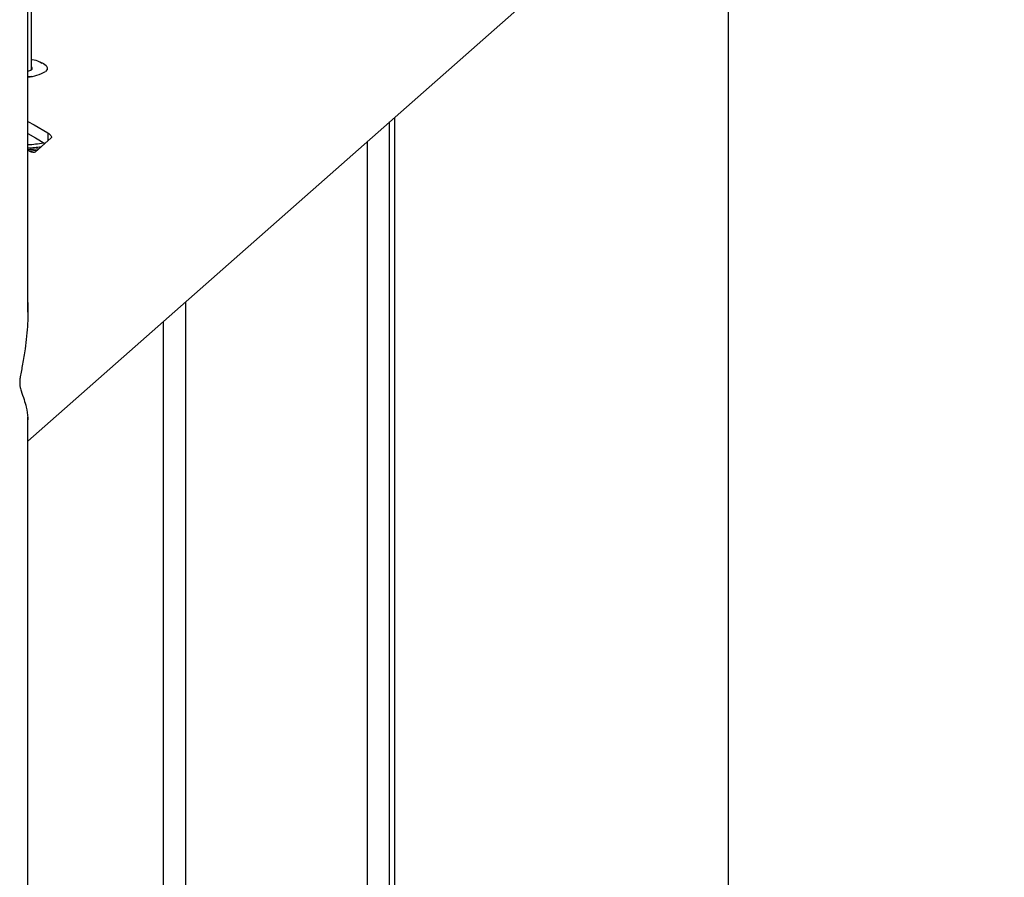
# Paper-space layout 'Sheet2' of a CAD drawing. Units: millimetres. Extents: x 0 to 420, y 0 to 298.
# Drawn here: x 75 to 78, y 222 to 224 of the extents above; entities that cross this region are included whole.
import ezdxf

# ---------------------------------------------------------------- set-up
doc = ezdxf.new("R2010")
doc.units = ezdxf.units.MM

psp = doc.layouts.new('Sheet2')

# ---------------------------------------------------------------- linework, layer by layer
at = {"color": 7, "linetype": 'Continuous', "lineweight": 25}
for p, q in [((75.1495, 223.1607), (85.4943, 232.284)), ((75.1495, 223.5039), (75.1495, 231.2838)), ((75.1593, 224.1486), (75.1593, 230.8787)), ((77.0139, 216.4992), (77.0139, 224.805)), ((75.2018, 224.1497), (75.2018, 224.1527)), ((76.1123, 217.7773), (76.1123, 224.0098)), ((76.1249, 224.0209), (76.1249, 217.7595)), ((75.2117, 223.9672), (75.1692, 223.9298)), ((76.0523, 223.9569), (76.0523, 217.8624)), ((75.5701, 218.5459), (75.5701, 223.5317)), ((75.5101, 223.4788), (75.5101, 218.631)), ((75.1495, 219.1422), (75.1495, 223.2247))]:
    psp.add_line(p, q, dxfattribs=at)
at = {"color": 8, "linetype": 'Continuous', "lineweight": 25}
psp.add_line((75.2029, 223.9812), (75.2029, 223.9595), dxfattribs=at)
at = {"color": 7, "linetype": 'Continuous', "lineweight": 25, "flags": 128}
for points in [[(75.181, 224.1697), (75.1818, 224.1694), (75.1916, 224.1651), (75.1983, 224.1601), (75.2015, 224.1548), (75.2011, 224.1494), (75.1971, 224.1442)], [(75.1495, 224.1443), (75.1505, 224.1445), (75.1574, 224.1473), (75.1611, 224.1506), (75.1615, 224.1542), (75.1593, 224.1569)], [(75.1495, 224.0111), (75.167, 224.0023), (75.2029, 223.9812)], [(75.1495, 223.979), (75.1707, 223.9675), (75.1949, 223.9524)], [(75.1738, 223.9338), (75.1549, 223.932), (75.1542, 223.9319)]]:
    psp.add_lwpolyline(points, dxfattribs=at)
at = {"color": 7, "linetype": 'Continuous', "lineweight": 25}
psp.add_arc((75.1443, 224.2308), 0.1014, 272.9142, 301.3386, dxfattribs=at)
at = {"color": 8, "linetype": 'Continuous', "lineweight": 25}
for centre, radius, start, end in [((75.1324, 224.2853), 0.3362, 272.9078, 280.1818), ((75.1315, 224.3008), 0.3646, 272.8103, 277.6687), ((75.1319, 224.3002), 0.3599, 272.8022, 278.6195)]:
    psp.add_arc(centre, radius, start, end, dxfattribs=at)
at = {"color": 7, "linetype": 'Continuous', "lineweight": 25}
for points, knots in [([(75.1876, 224.165), (75.1853, 224.1665), (75.179, 224.1709), (75.1683, 224.1746), (75.16, 224.1754), (75.1593, 224.1755)], [0, 0, 0, 0, 0.338076, 0.939879, 1, 1, 1, 1]), ([(75.1495, 224.1304), (75.1498, 224.1304), (75.1543, 224.1303), (75.1581, 224.1309), (75.1616, 224.1314)], [0, 0, 0, 0, 0.072747, 1, 1, 1, 1]), ([(75.2029, 223.9812), (75.2046, 223.98), (75.208, 223.9776), (75.2114, 223.9736), (75.2129, 223.97), (75.2125, 223.968), (75.2118, 223.9673), (75.2117, 223.9672)], [0, 0, 0, 0, 0.2519066, 0.504251, 0.7411307, 0.947263, 1, 1, 1, 1]), ([(75.1692, 223.9298), (75.1686, 223.9294), (75.1672, 223.9286), (75.1638, 223.9287), (75.1596, 223.9297), (75.1548, 223.9316), (75.1516, 223.9335), (75.1499, 223.9345)], [0, 0, 0, 0, 0.182332, 0.364289, 0.556, 0.77131, 1, 1, 1, 1]), ([(75.1495, 223.5298), (75.1496, 223.5285), (75.1509, 223.5102), (75.1493, 223.4689), (75.1445, 223.4155), (75.1375, 223.3737), (75.1328, 223.3489), (75.1301, 223.3343), (75.1285, 223.3228), (75.1281, 223.3144), (75.129, 223.3042), (75.1336, 223.2895), (75.1401, 223.2718), (75.1466, 223.2483), (75.1502, 223.2292), (75.1496, 223.2175), (75.1494, 223.2146)], [0, 0, 0, 0, 0.010105, 0.140126, 0.309776, 0.409725, 0.450173, 0.490864, 0.514038, 0.527374, 0.54777, 0.593893, 0.698076, 0.802911, 0.951445, 1, 1, 1, 1])]:
    psp.add_open_spline(points, degree=3, knots=knots, dxfattribs=at)

doc.saveas('drawing.dxf')
